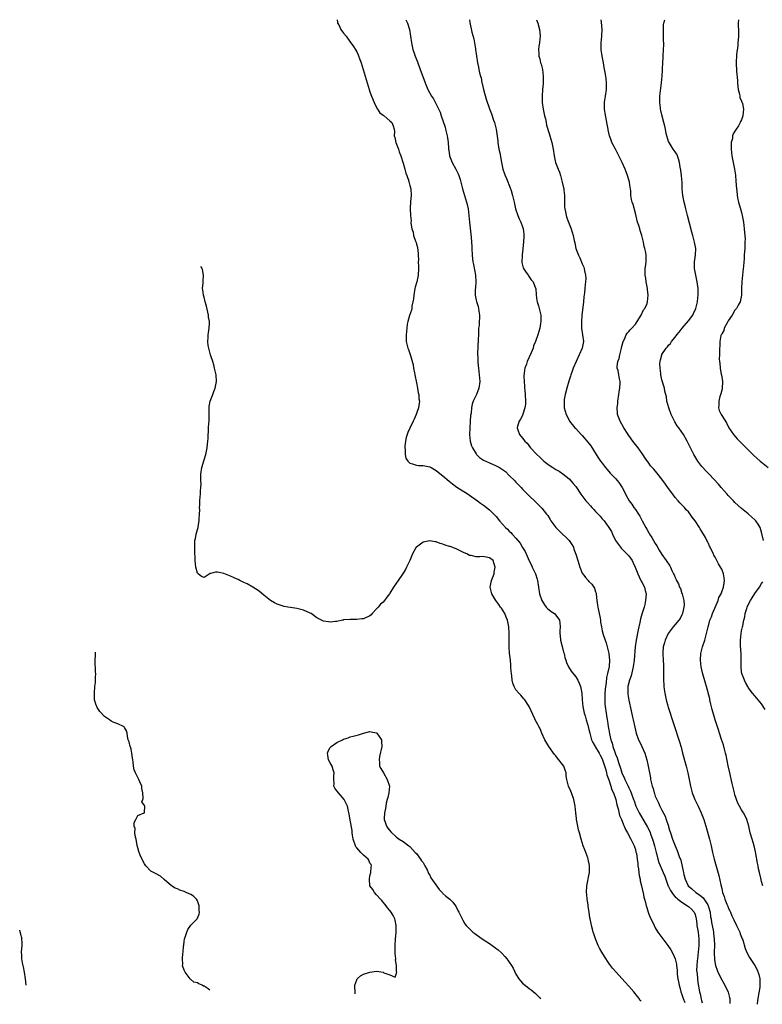
# Model space of a CAD drawing. Units: inches. Extents: x 2495617 to 2496000, y 1472699 to 1473000.
# Drawn here: x 2495617 to 2495841, y 1472703 to 1473000 of the extents above; entities that cross this region are included whole.
import ezdxf

# ---------------------------------------------------------------- set-up
doc = ezdxf.new("R2010")
doc.units = ezdxf.units.IN
doc.header["$MEASUREMENT"] = 0
doc.layers.add('LD24931470_10ft', color=254, linetype='Continuous')

msp = doc.modelspace()

# ---------------------------------------------------------------- linework, layer by layer
at = {"layer": 'LD24931470_10ft'}
for points, elevation in [([(2495713.09, 1473000), (2495713.2, 1472999.25), (2495713.26, 1472999), (2495713.57, 1472998.43), (2495714.23, 1472997), (2495715, 1472995.94), (2495715.79, 1472995), (2495717.16, 1472993.16), (2495717.8, 1472992.2), (2495718.78, 1472990.78), (2495719, 1472990.36), (2495719.44, 1472989.44), (2495719.99, 1472987.99), (2495720.31, 1472987), (2495721.54, 1472983), (2495722.11, 1472981), (2495722.71, 1472979), (2495723, 1472978.25), (2495723.44, 1472977), (2495724.25, 1472975), (2495725.16, 1472973.16), (2495725.29, 1472973), (2495725.98, 1472971.98), (2495727, 1472971.19), (2495727.1, 1472971.1), (2495727.26, 1472971), (2495729, 1472969.57), (2495729.63, 1472969), (2495730.04, 1472968.04), (2495730.31, 1472967), (2495730.35, 1472966.35), (2495730.33, 1472965), (2495730.46, 1472964.46), (2495730.76, 1472963), (2495731, 1472962.51), (2495731.58, 1472961), (2495731.84, 1472960.16), (2495732.28, 1472959), (2495733, 1472956.72), (2495733.49, 1472955), (2495733.77, 1472953.77), (2495734.09, 1472953), (2495734.69, 1472951.31), (2495734.76, 1472951), (2495734.79, 1472950.79), (2495735, 1472950.04), (2495735.34, 1472949), (2495735.41, 1472947), (2495735.23, 1472945.23), (2495735.13, 1472943.13), (2495735.13, 1472942.87), (2495735.21, 1472941), (2495735.37, 1472939.37), (2495735.34, 1472939), (2495735.36, 1472938.64), (2495735.63, 1472937), (2495735.97, 1472935.97), (2495736.16, 1472935), (2495736.72, 1472933.28), (2495736.88, 1472932.88), (2495737, 1472932.37), (2495737.32, 1472931.32), (2495737.56, 1472929.56), (2495737.55, 1472929), (2495737.6, 1472927.6), (2495737.57, 1472927), (2495737.62, 1472925.62), (2495737.62, 1472925), (2495737.54, 1472923), (2495737.14, 1472921), (2495736.65, 1472919.35), (2495736.57, 1472919), (2495736.19, 1472917), (2495736.1, 1472915.9), (2495735.96, 1472915), (2495735.64, 1472913.64), (2495735.58, 1472913), (2495735.5, 1472912.5), (2495734.9, 1472910.9), (2495734.37, 1472909), (2495734.24, 1472908.24), (2495734.08, 1472907), (2495734, 1472906), (2495733.88, 1472905), (2495733.91, 1472903), (2495734.2, 1472901.8), (2495734.43, 1472901), (2495734.61, 1472900.61), (2495735, 1472899.45), (2495735.14, 1472899.14), (2495735.2, 1472898.8), (2495736.01, 1472896.01), (2495736.15, 1472895), (2495736.38, 1472893.62), (2495736.55, 1472893), (2495737, 1472890.57), (2495737.32, 1472889), (2495737.55, 1472887.55), (2495737.71, 1472887), (2495737.75, 1472885.75), (2495737.93, 1472885), (2495737.71, 1472883.71), (2495737.66, 1472883), (2495737, 1472881.31), (2495736.9, 1472881), (2495736.34, 1472879.66), (2495736.05, 1472879), (2495735.05, 1472876.95), (2495734.45, 1472875.55), (2495734.24, 1472875), (2495733.95, 1472874.05), (2495733.68, 1472873), (2495733.5, 1472871.5), (2495733.46, 1472871), (2495733.56, 1472870.44), (2495733.62, 1472869), (2495733.85, 1472867.85), (2495734.4, 1472867), (2495735, 1472866.33), (2495735.81, 1472866.19), (2495737, 1472865.73), (2495737.65, 1472865.65), (2495739, 1472865.63), (2495741, 1472865.23), (2495741.44, 1472865), (2495743, 1472864.1), (2495743.6, 1472863.6), (2495745, 1472862.51), (2495746.88, 1472860.88), (2495747.83, 1472860.17), (2495749.13, 1472859.13), (2495752.58, 1472857), (2495753, 1472856.73), (2495755.42, 1472855), (2495756.32, 1472854.32), (2495757.5, 1472853.5), (2495758.15, 1472853), (2495759, 1472852.32), (2495760.33, 1472851), (2495761, 1472850.27), (2495762.04, 1472849), (2495763.8, 1472847), (2495764.45, 1472846.45), (2495765, 1472845.88), (2495765.46, 1472845.46), (2495765.85, 1472845), (2495767, 1472843.77), (2495768.28, 1472842.28), (2495769, 1472840.95), (2495769.75, 1472839.75), (2495770.09, 1472839), (2495771, 1472836.9), (2495771.64, 1472835.64), (2495771.93, 1472835), (2495772.86, 1472833), (2495773.38, 1472831.38), (2495773.49, 1472831), (2495774.13, 1472827), (2495774.78, 1472825), (2495775, 1472824.62), (2495775.63, 1472823.63), (2495776.13, 1472823), (2495776.54, 1472822.54), (2495777, 1472822.11), (2495777.64, 1472821.64), (2495778.6, 1472821), (2495779, 1472820.58), (2495780.11, 1472819), (2495780.27, 1472818.27), (2495780.33, 1472817), (2495780.22, 1472815.78), (2495780.23, 1472815), (2495780.3, 1472814.3), (2495780.4, 1472813), (2495780.93, 1472811.07), (2495781.37, 1472809.37), (2495781.5, 1472809), (2495781.76, 1472807.76), (2495782.03, 1472807), (2495782.26, 1472806.26), (2495782.85, 1472805), (2495783.67, 1472803.67), (2495785, 1472802.01), (2495785.62, 1472801), (2495786.05, 1472800.05), (2495786.46, 1472799), (2495786.83, 1472797), (2495786.99, 1472795), (2495787.18, 1472793), (2495787.57, 1472791), (2495787.81, 1472790.19), (2495788.13, 1472789), (2495788.64, 1472787.36), (2495789, 1472786.07), (2495789.22, 1472785), (2495789.78, 1472783), (2495790.17, 1472782.17), (2495790.86, 1472781), (2495791, 1472780.81), (2495792.03, 1472779), (2495792.35, 1472778.35), (2495793, 1472777.24), (2495793.1, 1472777), (2495794.09, 1472773.91), (2495794.31, 1472773), (2495794.41, 1472772.41), (2495795, 1472770.97), (2495795.63, 1472769), (2495795.91, 1472767.91), (2495796.36, 1472767), (2495797, 1472765.25), (2495797.08, 1472765), (2495797.42, 1472763.42), (2495797.78, 1472762.22), (2495798.19, 1472760.19), (2495798.78, 1472759), (2495799, 1472758.49), (2495799.39, 1472757.39), (2495799.64, 1472757), (2495799.97, 1472755.97), (2495800.59, 1472755), (2495801.62, 1472753), (2495802.34, 1472751.66), (2495802.64, 1472751), (2495802.72, 1472750.72), (2495803, 1472749.9), (2495803.17, 1472749.17), (2495803.23, 1472749), (2495803.28, 1472748.72), (2495803.51, 1472747), (2495803.68, 1472745.68), (2495803.77, 1472745), (2495803.93, 1472744.07), (2495804.05, 1472743), (2495804.13, 1472742.13), (2495804.4, 1472741), (2495804.46, 1472740.46), (2495804.84, 1472739), (2495805.22, 1472737.22), (2495805.29, 1472737), (2495805.58, 1472735.58), (2495805.76, 1472735), (2495806.04, 1472733.96), (2495806.25, 1472733), (2495806.41, 1472732.41), (2495806.81, 1472731), (2495807, 1472730.48), (2495807.64, 1472729), (2495808.11, 1472728.11), (2495808.63, 1472727), (2495809, 1472726.34), (2495809.8, 1472725), (2495812.81, 1472721), (2495813.68, 1472719.68), (2495814.4, 1472718.4), (2495815.01, 1472717.01), (2495815.39, 1472715.39), (2495815.4, 1472715), (2495815.6, 1472713.6), (2495815.59, 1472713), (2495815.62, 1472712.38), (2495815.79, 1472711), (2495816, 1472710), (2495816.14, 1472709), (2495816.34, 1472708.34), (2495816.69, 1472707), (2495817, 1472706.2), (2495817.4, 1472705), (2495817.87, 1472703.84)], 8420), ([(2495733.83, 1473000), (2495734.3, 1472999), (2495734.95, 1472997), (2495735.26, 1472995), (2495735.48, 1472993), (2495735.93, 1472991), (2495736.22, 1472990.21), (2495736.63, 1472989), (2495737, 1472988.05), (2495737.31, 1472987.31), (2495738.16, 1472985), (2495738.89, 1472982.89), (2495739.6, 1472981), (2495740.47, 1472979), (2495741.59, 1472977), (2495742.18, 1472976.18), (2495743, 1472974.55), (2495744.14, 1472972.14), (2495744.47, 1472971), (2495745.62, 1472967.62), (2495745.81, 1472967), (2495746.3, 1472965), (2495746.36, 1472964.36), (2495746.56, 1472963), (2495746.7, 1472961.3), (2495746.7, 1472961), (2495746.72, 1472960.72), (2495747.01, 1472959), (2495747.81, 1472957), (2495748.88, 1472955), (2495749.56, 1472953.56), (2495749.8, 1472953), (2495750.14, 1472951.86), (2495750.42, 1472951), (2495750.93, 1472949), (2495751.51, 1472947), (2495752.13, 1472945), (2495752.31, 1472944.31), (2495752.6, 1472943), (2495752.84, 1472941), (2495753, 1472938.98), (2495753.39, 1472935.39), (2495753.5, 1472934.5), (2495753.63, 1472933), (2495753.69, 1472931.69), (2495753.74, 1472931), (2495753.82, 1472929), (2495753.93, 1472927.93), (2495754.01, 1472927), (2495754.19, 1472926.19), (2495754.83, 1472923), (2495754.91, 1472921), (2495754.79, 1472919.21), (2495754.73, 1472918.73), (2495754.74, 1472917), (2495755, 1472915.52), (2495755.1, 1472915.1), (2495755.6, 1472913.6), (2495755.75, 1472913), (2495755.82, 1472912.18), (2495756.02, 1472911), (2495756.03, 1472910.03), (2495755.92, 1472909), (2495755.87, 1472907.87), (2495755.74, 1472907), (2495755.66, 1472906.34), (2495755.66, 1472905), (2495755.64, 1472903.64), (2495755.49, 1472901.49), (2495755.4, 1472899.4), (2495755.42, 1472899), (2495755.47, 1472898.53), (2495755.53, 1472897), (2495755.64, 1472895.64), (2495755.72, 1472895), (2495755.93, 1472893), (2495756.07, 1472891), (2495755.81, 1472889), (2495755.06, 1472887.06), (2495754.13, 1472885), (2495753.83, 1472884.17), (2495753.58, 1472883), (2495753.46, 1472881.46), (2495753.3, 1472880.7), (2495753.24, 1472879), (2495753, 1472875), (2495753.16, 1472873), (2495753.61, 1472871.61), (2495753.87, 1472871), (2495755, 1472869.18), (2495755.14, 1472869), (2495756.05, 1472868.05), (2495757.22, 1472867.22), (2495759, 1472866.42), (2495761, 1472865.58), (2495762.07, 1472865), (2495762.67, 1472864.67), (2495763.81, 1472863.81), (2495765, 1472862.65), (2495766.62, 1472861), (2495767, 1472860.59), (2495767.8, 1472859.8), (2495768.57, 1472859), (2495769, 1472858.51), (2495770.48, 1472857), (2495771, 1472856.49), (2495772.8, 1472854.8), (2495773.81, 1472853.81), (2495774.78, 1472852.78), (2495776.22, 1472851), (2495776.56, 1472850.56), (2495777.35, 1472849.35), (2495777.55, 1472849), (2495779.02, 1472847), (2495779.97, 1472845.97), (2495781.04, 1472845), (2495782.04, 1472844.04), (2495783.07, 1472843), (2495783.81, 1472841.81), (2495784.29, 1472841), (2495784.45, 1472840.45), (2495785.02, 1472838.98), (2495785.62, 1472837), (2495785.98, 1472835.98), (2495786.26, 1472835), (2495787, 1472833.24), (2495787.12, 1472833), (2495787.94, 1472831.94), (2495788.73, 1472831), (2495789, 1472830.7), (2495789.85, 1472829.85), (2495790.68, 1472828.68), (2495791, 1472827.59), (2495791.15, 1472827.15), (2495791.16, 1472827), (2495791.15, 1472826.85), (2495791.36, 1472825), (2495791.61, 1472823.61), (2495791.65, 1472823), (2495792.36, 1472819.64), (2495792.44, 1472819), (2495792.46, 1472818.46), (2495792.74, 1472817), (2495793, 1472815.82), (2495793.31, 1472814.69), (2495793.87, 1472813), (2495794.18, 1472812.18), (2495794.47, 1472811), (2495794.6, 1472810.6), (2495794.98, 1472808.98), (2495795, 1472808.87), (2495795.18, 1472807), (2495795.07, 1472805.07), (2495794.63, 1472803), (2495794.26, 1472801.74), (2495794.18, 1472800.18), (2495793.96, 1472799), (2495793.87, 1472798.13), (2495793.81, 1472797), (2495793.8, 1472796.2), (2495793.76, 1472795), (2495793.82, 1472793.82), (2495793.89, 1472793), (2495794.17, 1472791), (2495794.3, 1472790.3), (2495794.49, 1472789), (2495794.57, 1472788.57), (2495794.82, 1472787), (2495795, 1472785.96), (2495795.22, 1472784.78), (2495795.62, 1472783), (2495795.96, 1472781.96), (2495796.19, 1472781), (2495796.78, 1472779.22), (2495796.91, 1472778.91), (2495797, 1472778.63), (2495797.52, 1472777.52), (2495797.9, 1472776.1), (2495798.47, 1472774.47), (2495798.89, 1472773), (2495799, 1472772.73), (2495799.61, 1472771.61), (2495799.83, 1472771), (2495800.79, 1472769), (2495801, 1472768.54), (2495801.52, 1472767.52), (2495801.73, 1472767), (2495802.45, 1472765), (2495802.58, 1472764.58), (2495803.16, 1472763), (2495804.14, 1472761), (2495806.61, 1472756.61), (2495807.31, 1472755.31), (2495807.65, 1472754.35), (2495808.19, 1472753), (2495808.39, 1472752.39), (2495808.75, 1472751), (2495809.23, 1472749), (2495809.32, 1472748.68), (2495809.74, 1472747), (2495810.03, 1472746.03), (2495811.4, 1472743), (2495811.85, 1472741.85), (2495812.13, 1472741), (2495812.9, 1472738.9), (2495813, 1472738.74), (2495813.56, 1472737.56), (2495813.93, 1472737), (2495814.33, 1472736.33), (2495815, 1472735.71), (2495815.34, 1472735.34), (2495815.79, 1472735), (2495817, 1472734.02), (2495818.73, 1472733), (2495819, 1472732.78), (2495819.92, 1472731.92), (2495820.75, 1472731), (2495821, 1472730.3), (2495821.27, 1472729), (2495821.49, 1472727.49), (2495821.55, 1472727), (2495821.9, 1472725), (2495822.14, 1472723), (2495822.13, 1472721), (2495821.92, 1472719), (2495821.66, 1472717), (2495821.62, 1472716.38), (2495821.47, 1472715), (2495821.44, 1472713.44), (2495821.47, 1472713), (2495821.56, 1472712.44), (2495821.68, 1472711), (2495821.82, 1472709.82), (2495822.33, 1472707), (2495822.48, 1472706.48), (2495822.86, 1472704.84), (2495822.94, 1472704.4), (2495823.12, 1472703.71)], 8410), ([(2495752.97, 1473000), (2495753.11, 1472999.15), (2495753.72, 1472996.28), (2495754.28, 1472994.27), (2495754.5, 1472993), (2495754.77, 1472991.23), (2495754.82, 1472991), (2495755.07, 1472989), (2495755.38, 1472987), (2495755.68, 1472985.68), (2495755.79, 1472985), (2495755.99, 1472984.01), (2495756.28, 1472983), (2495756.47, 1472982.47), (2495756.75, 1472981), (2495756.82, 1472980.82), (2495757.23, 1472979), (2495758.06, 1472976.06), (2495759, 1472973.16), (2495759.64, 1472971.64), (2495760.25, 1472969.75), (2495760.54, 1472969), (2495760.65, 1472968.65), (2495761, 1472967), (2495761.5, 1472963.5), (2495761.55, 1472963), (2495761.88, 1472961), (2495762.1, 1472959.9), (2495762.59, 1472957), (2495763.03, 1472955), (2495763.58, 1472953.58), (2495763.79, 1472953), (2495764.17, 1472952.17), (2495765.3, 1472949.3), (2495765.51, 1472948.49), (2495765.96, 1472947), (2495766.17, 1472946.17), (2495766.42, 1472945), (2495766.51, 1472944.51), (2495766.89, 1472943), (2495767.59, 1472941), (2495768.01, 1472940.01), (2495768.5, 1472939), (2495769, 1472937.55), (2495769.16, 1472937), (2495769.33, 1472935.33), (2495769.34, 1472934.66), (2495769.26, 1472933), (2495769.07, 1472931.07), (2495769.07, 1472930.93), (2495768.88, 1472929.12), (2495768.83, 1472928.83), (2495768.76, 1472927), (2495768.78, 1472926.78), (2495769.18, 1472925.18), (2495769.25, 1472925), (2495769.88, 1472924.12), (2495770.64, 1472923), (2495770.77, 1472922.77), (2495771, 1472922.52), (2495771.61, 1472921.61), (2495772.15, 1472921), (2495772.92, 1472919.08), (2495772.94, 1472919), (2495773.05, 1472917), (2495773.33, 1472915.33), (2495773.37, 1472915), (2495773.81, 1472913.81), (2495774.26, 1472911.74), (2495774.46, 1472911), (2495774.53, 1472909), (2495774.43, 1472908.43), (2495774.21, 1472907), (2495773.63, 1472905), (2495772.92, 1472903), (2495772.33, 1472901.67), (2495772.14, 1472901), (2495771.56, 1472899.56), (2495771, 1472898.25), (2495770.41, 1472897), (2495770.14, 1472896.14), (2495769.71, 1472895), (2495769.57, 1472894.43), (2495769.38, 1472892.62), (2495769.43, 1472891), (2495769.6, 1472889.6), (2495769.62, 1472889), (2495769.66, 1472888.34), (2495769.81, 1472887), (2495769.88, 1472885), (2495769.86, 1472884.14), (2495769.68, 1472883), (2495769.09, 1472881.09), (2495769.07, 1472880.93), (2495768.41, 1472879.59), (2495767.94, 1472879), (2495767.47, 1472877.47), (2495767.38, 1472877), (2495767.6, 1472876.4), (2495768.05, 1472875), (2495769, 1472873.89), (2495769.64, 1472873), (2495770.36, 1472872.36), (2495771.39, 1472871), (2495773.29, 1472869), (2495774.19, 1472868.19), (2495775, 1472867.36), (2495775.41, 1472867), (2495777, 1472865.72), (2495778.13, 1472865), (2495778.69, 1472864.69), (2495779, 1472864.47), (2495779.99, 1472863.99), (2495781.17, 1472863.17), (2495783, 1472861.66), (2495784.26, 1472860.26), (2495785, 1472859.29), (2495786.57, 1472857), (2495788.09, 1472855), (2495788.51, 1472854.51), (2495789.5, 1472853.5), (2495789.9, 1472853), (2495790.44, 1472852.44), (2495791, 1472851.8), (2495792.35, 1472850.35), (2495793, 1472849.53), (2495793.28, 1472849.28), (2495793.54, 1472849), (2495795, 1472847), (2495795.81, 1472845.81), (2495796.11, 1472845), (2495797, 1472843), (2495798.48, 1472841), (2495798.73, 1472840.73), (2495799.75, 1472839.75), (2495800.46, 1472839), (2495800.74, 1472838.74), (2495801, 1472838.45), (2495801.99, 1472837), (2495802.36, 1472836.36), (2495802.94, 1472835), (2495803.7, 1472833), (2495804.08, 1472832.08), (2495804.67, 1472831), (2495804.76, 1472830.76), (2495805, 1472830.28), (2495805.7, 1472829), (2495805.94, 1472827.94), (2495806.19, 1472827), (2495806.14, 1472825.86), (2495806.08, 1472825), (2495805.81, 1472823.81), (2495805.6, 1472823), (2495805, 1472821.15), (2495804.56, 1472819.44), (2495804.33, 1472818.33), (2495803.84, 1472816.16), (2495803.24, 1472813), (2495802.96, 1472811.04), (2495802.62, 1472807), (2495802.32, 1472805), (2495802.08, 1472804.08), (2495801.7, 1472802.3), (2495801.25, 1472801), (2495800.76, 1472799), (2495800.71, 1472797.29), (2495800.68, 1472797), (2495800.7, 1472796.7), (2495800.98, 1472794.98), (2495801.76, 1472791.76), (2495802.16, 1472789.84), (2495802.35, 1472789), (2495802.78, 1472786.78), (2495803.19, 1472785), (2495803.94, 1472783), (2495804.3, 1472782.3), (2495804.92, 1472781), (2495805.8, 1472779), (2495806.44, 1472777), (2495806.89, 1472775), (2495807.24, 1472773), (2495807.52, 1472771.52), (2495807.59, 1472771), (2495807.74, 1472770.26), (2495808.06, 1472769), (2495808.31, 1472768.31), (2495808.65, 1472767), (2495808.76, 1472766.76), (2495809, 1472766.04), (2495809.41, 1472765), (2495809.96, 1472763.96), (2495810.38, 1472763), (2495811, 1472761.76), (2495811.96, 1472759.96), (2495812.31, 1472759), (2495812.96, 1472756.96), (2495813, 1472756.77), (2495813.42, 1472755.42), (2495813.53, 1472755), (2495814.18, 1472753), (2495814.94, 1472751), (2495815.59, 1472749.59), (2495815.8, 1472749), (2495816.23, 1472747.77), (2495816.69, 1472746.69), (2495817.43, 1472743.43), (2495817.5, 1472743), (2495817.64, 1472742.36), (2495817.99, 1472741), (2495818.94, 1472739), (2495820.05, 1472738.05), (2495821.17, 1472737), (2495822.3, 1472736.3), (2495823.41, 1472735.41), (2495824.78, 1472733.22), (2495824.93, 1472733), (2495824.95, 1472732.95), (2495825.49, 1472731), (2495825.66, 1472729.66), (2495825.8, 1472729), (2495825.94, 1472727.94), (2495826.39, 1472725.61), (2495826.51, 1472725), (2495826.56, 1472724.56), (2495826.75, 1472723), (2495826.8, 1472721), (2495826.77, 1472719), (2495826.75, 1472718.75), (2495826.8, 1472716.8), (2495827, 1472715.47), (2495827.09, 1472715), (2495827.59, 1472713.59), (2495827.85, 1472713), (2495829, 1472710.68), (2495829.96, 1472709), (2495830.93, 1472706.93), (2495831.36, 1472705.36), (2495831.41, 1472705), (2495831.48, 1472703.49)], 8400), ([(2495773.2, 1473000), (2495773.56, 1472999), (2495774.13, 1472997), (2495774.19, 1472996.19), (2495774.34, 1472995), (2495774.23, 1472994.23), (2495774.11, 1472993), (2495773.94, 1472992.06), (2495773.77, 1472991), (2495773.86, 1472989.86), (2495773.86, 1472989), (2495774.16, 1472988.16), (2495774.44, 1472987), (2495774.58, 1472986.58), (2495775.02, 1472985.02), (2495775.24, 1472983), (2495775.18, 1472980.82), (2495775.03, 1472978.97), (2495774.9, 1472977), (2495774.9, 1472975), (2495775.16, 1472973), (2495775.64, 1472971), (2495775.86, 1472970.14), (2495776.12, 1472969), (2495776.23, 1472968.23), (2495777, 1472965.67), (2495777.24, 1472965), (2495777.85, 1472963), (2495778.2, 1472961), (2495778.47, 1472959), (2495778.95, 1472957), (2495779.72, 1472955), (2495780.1, 1472954.1), (2495780.43, 1472953), (2495780.95, 1472951), (2495781.36, 1472949.36), (2495781.41, 1472949), (2495781.42, 1472948.58), (2495781.61, 1472947), (2495781.6, 1472945), (2495781.62, 1472943.62), (2495781.68, 1472943), (2495781.93, 1472942.07), (2495782.11, 1472941), (2495782.3, 1472940.3), (2495782.83, 1472939), (2495783.6, 1472937), (2495783.93, 1472935.93), (2495784.2, 1472935), (2495784.51, 1472933.49), (2495784.71, 1472932.71), (2495785.09, 1472931), (2495785.83, 1472929), (2495786.22, 1472928.22), (2495787, 1472926.41), (2495787.46, 1472925.46), (2495787.59, 1472925), (2495787.7, 1472924.3), (2495788, 1472923), (2495788.04, 1472922.04), (2495787.99, 1472921), (2495787.85, 1472920.15), (2495787.77, 1472919), (2495787.65, 1472917.65), (2495787.49, 1472916.51), (2495787.34, 1472915), (2495786.89, 1472910.89), (2495786.73, 1472909), (2495786.72, 1472908.72), (2495786.77, 1472907), (2495787.1, 1472905), (2495787.32, 1472903), (2495786.96, 1472901), (2495786.08, 1472899), (2495785.14, 1472897), (2495784.27, 1472895), (2495783.91, 1472894.09), (2495783.55, 1472893), (2495783.4, 1472892.6), (2495782.91, 1472891.09), (2495782.31, 1472889), (2495781.83, 1472887), (2495781.57, 1472885.57), (2495781.51, 1472885), (2495781.53, 1472883.53), (2495781.57, 1472883), (2495782.14, 1472881), (2495783, 1472879.3), (2495783.17, 1472879), (2495784.76, 1472877), (2495785, 1472876.77), (2495786.65, 1472875), (2495787, 1472874.65), (2495788.69, 1472872.69), (2495789.55, 1472871.55), (2495791.15, 1472869), (2495791.89, 1472867.89), (2495792.5, 1472867), (2495793, 1472866.31), (2495793.57, 1472865.57), (2495794.02, 1472865), (2495795.39, 1472863.39), (2495797, 1472861.71), (2495797.62, 1472861), (2495798.22, 1472860.22), (2495799.03, 1472859.03), (2495799.69, 1472857.69), (2495800.02, 1472857), (2495801.11, 1472855), (2495801.95, 1472853.95), (2495802.53, 1472853), (2495803, 1472852.38), (2495803.93, 1472851), (2495804.38, 1472850.38), (2495805.07, 1472848.93), (2495806.11, 1472847), (2495806.44, 1472846.44), (2495807, 1472845.39), (2495807.16, 1472845.16), (2495807.24, 1472845), (2495807.96, 1472843.96), (2495809, 1472842.11), (2495809.44, 1472841.44), (2495810.14, 1472840.14), (2495811, 1472838.79), (2495812.31, 1472837), (2495813.37, 1472835.37), (2495813.57, 1472835), (2495814.02, 1472833.98), (2495814.52, 1472833), (2495814.7, 1472832.7), (2495815, 1472831.94), (2495815.31, 1472831.31), (2495815.42, 1472831), (2495816, 1472830), (2495816.32, 1472829), (2495816.56, 1472828.56), (2495817, 1472827.12), (2495817.04, 1472827.04), (2495817.05, 1472826.95), (2495817.57, 1472825), (2495817.67, 1472823.67), (2495817.61, 1472823), (2495817.19, 1472821), (2495817, 1472820.6), (2495816.45, 1472819.55), (2495816.05, 1472819), (2495815, 1472817.7), (2495814.33, 1472817), (2495812.86, 1472815), (2495811.92, 1472813), (2495811.77, 1472812.23), (2495811.4, 1472811), (2495811.28, 1472809.28), (2495811.28, 1472809), (2495811.39, 1472807), (2495811.45, 1472805.45), (2495811.43, 1472805), (2495811.44, 1472803.44), (2495811.42, 1472803), (2495811.47, 1472801), (2495811.55, 1472799.55), (2495811.6, 1472799), (2495811.71, 1472798.29), (2495811.86, 1472797), (2495812.03, 1472796.03), (2495812.27, 1472795), (2495812.74, 1472793.26), (2495812.84, 1472792.84), (2495816.33, 1472782.33), (2495816.77, 1472780.77), (2495817.23, 1472779), (2495818.33, 1472775), (2495818.8, 1472773), (2495819.58, 1472769), (2495820.13, 1472767), (2495820.94, 1472765), (2495821.92, 1472763), (2495822.86, 1472761), (2495823.6, 1472759), (2495824.21, 1472757), (2495825.35, 1472753), (2495825.83, 1472751), (2495826.05, 1472750.05), (2495826.25, 1472749), (2495826.75, 1472747), (2495828.13, 1472742.13), (2495828.73, 1472739.27), (2495828.8, 1472739), (2495828.86, 1472738.86), (2495829, 1472738.13), (2495829.29, 1472737), (2495829.76, 1472735.76), (2495829.97, 1472735), (2495830.53, 1472733.47), (2495830.83, 1472732.83), (2495831, 1472732.36), (2495831.46, 1472731.46), (2495831.62, 1472731), (2495832.07, 1472729.93), (2495832.69, 1472728.69), (2495833, 1472728.01), (2495833.34, 1472727.34), (2495833.49, 1472727), (2495834.43, 1472725), (2495834.56, 1472724.56), (2495835.21, 1472723), (2495835.33, 1472722.67), (2495836.11, 1472720.11), (2495836.72, 1472718.72), (2495837.42, 1472717.42), (2495838.96, 1472714.96), (2495839.67, 1472713.67), (2495840.24, 1472712.24), (2495840.46, 1472711), (2495840.53, 1472710.53), (2495840.5, 1472709), (2495840.46, 1472708.46), (2495839.91, 1472705), (2495839.73, 1472703.54), (2495839.68, 1472703.28)], 8390), ([(2495841.36, 1472739), (2495841, 1472740.29), (2495840.76, 1472741.24), (2495840.36, 1472743), (2495840.14, 1472744.14), (2495839.95, 1472745), (2495839.82, 1472745.82), (2495839.23, 1472749.23), (2495838.81, 1472751), (2495838.19, 1472753), (2495837.61, 1472755), (2495837.15, 1472757), (2495836.57, 1472759), (2495836.07, 1472760.07), (2495835.54, 1472761), (2495835, 1472761.86), (2495834.36, 1472763), (2495833.91, 1472763.91), (2495833.45, 1472765), (2495833.33, 1472765.33), (2495833, 1472766.42), (2495832.83, 1472767), (2495832.17, 1472769.83), (2495831.49, 1472773), (2495831, 1472775.13), (2495830.33, 1472778.33), (2495830.16, 1472779), (2495829.82, 1472780.18), (2495829.52, 1472781.52), (2495828.97, 1472783.03), (2495828.32, 1472785), (2495828, 1472786), (2495827, 1472789.02), (2495826.13, 1472792.13), (2495825.76, 1472793.76), (2495825.44, 1472795), (2495825.38, 1472795.38), (2495824.44, 1472799), (2495824.09, 1472800.09), (2495823.19, 1472803.19), (2495822.79, 1472805), (2495822.58, 1472807), (2495822.74, 1472809), (2495823.26, 1472811), (2495823.91, 1472813), (2495824.26, 1472814.26), (2495824.45, 1472815), (2495824.89, 1472817), (2495825, 1472817.33), (2495825.46, 1472819), (2495825.94, 1472820.06), (2495826.22, 1472821), (2495827.89, 1472825), (2495828.17, 1472825.83), (2495828.81, 1472827), (2495829, 1472827.53), (2495829.58, 1472829), (2495829.71, 1472830.29), (2495829.89, 1472831), (2495829.79, 1472831.79), (2495829.56, 1472833), (2495829, 1472834.42), (2495828.68, 1472835), (2495828.01, 1472836.01), (2495827, 1472838.04), (2495826.65, 1472838.65), (2495826.5, 1472839), (2495825.98, 1472839.98), (2495825.55, 1472841), (2495825.35, 1472841.35), (2495825, 1472842.12), (2495824.7, 1472842.7), (2495824.56, 1472843), (2495824.08, 1472843.92), (2495823.48, 1472845), (2495823.29, 1472845.29), (2495823, 1472845.78), (2495822.52, 1472846.52), (2495822.27, 1472847), (2495821, 1472848.96), (2495820.11, 1472850.11), (2495819.5, 1472851), (2495819, 1472851.64), (2495818.33, 1472852.33), (2495817.76, 1472853), (2495817, 1472853.81), (2495816.4, 1472854.4), (2495815.91, 1472855), (2495815, 1472856.03), (2495814.24, 1472857), (2495813, 1472858.69), (2495812.02, 1472860.02), (2495811, 1472861.49), (2495809.43, 1472863.43), (2495808.5, 1472864.5), (2495808.04, 1472865), (2495807.57, 1472865.57), (2495807, 1472866.32), (2495805.91, 1472867.91), (2495805.21, 1472869), (2495803.79, 1472871), (2495803.45, 1472871.45), (2495803, 1472872.02), (2495802.25, 1472873), (2495801, 1472874.67), (2495800.77, 1472875), (2495799.5, 1472877), (2495798.39, 1472879), (2495797.63, 1472881), (2495797.55, 1472881.55), (2495797.46, 1472883), (2495797.65, 1472884.35), (2495797.69, 1472885), (2495798.01, 1472887), (2495798.1, 1472887.9), (2495798.3, 1472889), (2495798.44, 1472890.44), (2495798.42, 1472891), (2495798.23, 1472891.77), (2495798.05, 1472893), (2495797.75, 1472894.25), (2495797.52, 1472895), (2495797.48, 1472895.48), (2495797.71, 1472897), (2495798.09, 1472897.91), (2495798.28, 1472899), (2495798.79, 1472901), (2495798.81, 1472901.19), (2495799, 1472901.93), (2495799.33, 1472903), (2495799.69, 1472903.69), (2495800.24, 1472905), (2495800.51, 1472905.49), (2495801, 1472906.08), (2495801.44, 1472906.56), (2495801.91, 1472907), (2495803, 1472908.21), (2495803.57, 1472909), (2495804.76, 1472911), (2495805.48, 1472912.52), (2495805.84, 1472913), (2495806.51, 1472914.51), (2495806.68, 1472915), (2495806.88, 1472917), (2495806.66, 1472918.66), (2495806.65, 1472919), (2495806.28, 1472921), (2495806.11, 1472922.11), (2495805.92, 1472923), (2495805.96, 1472925), (2495806.12, 1472926.12), (2495806.26, 1472927), (2495806.23, 1472928.23), (2495806.27, 1472929), (2495806.16, 1472929.84), (2495805.88, 1472931), (2495805.66, 1472931.66), (2495805.42, 1472933), (2495804.91, 1472935), (2495804.47, 1472936.47), (2495804.29, 1472937), (2495804.01, 1472938.01), (2495803.67, 1472939), (2495803, 1472941.66), (2495802.28, 1472944.28), (2495802.01, 1472945), (2495801.83, 1472945.83), (2495801.64, 1472947), (2495801.62, 1472948.38), (2495801.49, 1472949), (2495801.38, 1472949.38), (2495801.21, 1472951), (2495800.7, 1472952.7), (2495800.65, 1472953), (2495800.18, 1472954.18), (2495799.89, 1472955), (2495799.01, 1472957.01), (2495797, 1472960.96), (2495795.94, 1472963), (2495795.71, 1472963.71), (2495795.22, 1472965), (2495794.81, 1472966.81), (2495794.75, 1472967), (2495794.53, 1472968.53), (2495794.33, 1472969.67), (2495793.88, 1472971.88), (2495793.71, 1472973), (2495793.65, 1472975), (2495793.79, 1472975.79), (2495793.95, 1472977), (2495794.27, 1472979), (2495794.28, 1472980.28), (2495794.31, 1472981), (2495794.17, 1472982.17), (2495794.08, 1472983), (2495793.88, 1472984.12), (2495793.63, 1472985.63), (2495793.34, 1472987), (2495792.96, 1472989), (2495792.69, 1472991), (2495792.67, 1472993), (2495792.86, 1472995), (2495792.85, 1472995.15), (2495792.95, 1472997), (2495792.93, 1472997.07), (2495792.73, 1472999.22), (2495792.72, 1473000)], 8380), ([(2495841.64, 1472843), (2495841, 1472845.56), (2495840.57, 1472847), (2495840.01, 1472848.01), (2495839.24, 1472849), (2495839, 1472849.25), (2495838.09, 1472850.09), (2495837, 1472851.04), (2495835, 1472852.71), (2495833, 1472854.5), (2495832.54, 1472855), (2495831, 1472856.6), (2495830.67, 1472857), (2495828.89, 1472859), (2495828.04, 1472860.04), (2495825.27, 1472863), (2495824.13, 1472864.13), (2495823.31, 1472865), (2495823, 1472865.35), (2495821.76, 1472867), (2495821.46, 1472867.46), (2495820.57, 1472869), (2495819.57, 1472871), (2495818.64, 1472873), (2495817.53, 1472875), (2495816.09, 1472877), (2495815.61, 1472877.61), (2495814.83, 1472878.83), (2495813.76, 1472881), (2495813.02, 1472883), (2495812.49, 1472885), (2495812.32, 1472886.32), (2495811.91, 1472888.09), (2495811.73, 1472889), (2495811, 1472891.49), (2495810.64, 1472893), (2495810.64, 1472893.36), (2495810.42, 1472895), (2495810.4, 1472896.4), (2495810.43, 1472897), (2495810.55, 1472897.45), (2495810.92, 1472899), (2495811, 1472899.15), (2495812.28, 1472901), (2495812.62, 1472901.38), (2495813, 1472901.91), (2495813.57, 1472902.43), (2495813.91, 1472903), (2495815, 1472904.34), (2495815.49, 1472905), (2495816.16, 1472905.84), (2495817.1, 1472907), (2495819, 1472909.25), (2495820.27, 1472911), (2495820.52, 1472911.48), (2495821.22, 1472913), (2495821.7, 1472915), (2495821.79, 1472916.21), (2495821.88, 1472917), (2495821.91, 1472917.91), (2495821.86, 1472919), (2495821.67, 1472920.33), (2495821.63, 1472921), (2495821.55, 1472921.55), (2495821.19, 1472923), (2495820.82, 1472925), (2495820.83, 1472927), (2495821, 1472928.3), (2495821.11, 1472929), (2495821.2, 1472931), (2495820.85, 1472933), (2495820.29, 1472935), (2495820, 1472936), (2495819.28, 1472938.72), (2495818.65, 1472941), (2495818.15, 1472943), (2495817.95, 1472943.95), (2495817.69, 1472945), (2495817.26, 1472947), (2495817.09, 1472949), (2495817.07, 1472950.93), (2495816.9, 1472952.9), (2495816.68, 1472954.68), (2495816.48, 1472955.52), (2495816.29, 1472957), (2495816.03, 1472958.03), (2495815.66, 1472959), (2495815.44, 1472959.44), (2495815, 1472960.17), (2495814.4, 1472961), (2495813.12, 1472963), (2495813, 1472963.3), (2495812.44, 1472965), (2495812.28, 1472965.72), (2495812.02, 1472967), (2495811.87, 1472967.87), (2495811.6, 1472969), (2495811, 1472971.32), (2495810.67, 1472972.67), (2495810.6, 1472973), (2495810.56, 1472973.44), (2495810.35, 1472975), (2495810.39, 1472977), (2495810.66, 1472979.34), (2495810.89, 1472981), (2495811.1, 1472983), (2495811.17, 1472984.83), (2495811.21, 1472985.21), (2495811.23, 1472987), (2495811.32, 1472988.68), (2495811.36, 1472989), (2495811.5, 1472991), (2495811.56, 1472992.44), (2495811.53, 1472993), (2495811.48, 1472993.48), (2495811.44, 1472997), (2495811.46, 1472998.54), (2495811.54, 1472999), (2495811.83, 1473000)], 8370), ([(2495834.06, 1473000), (2495834.01, 1472999), (2495834.01, 1472997.99), (2495834.04, 1472997), (2495834.05, 1472996.05), (2495834.02, 1472995), (2495833.97, 1472993.97), (2495833.9, 1472993), (2495833.82, 1472992.18), (2495833.51, 1472989.51), (2495833.47, 1472989), (2495833.38, 1472987.38), (2495833.37, 1472987), (2495833.48, 1472984.52), (2495833.72, 1472981.72), (2495833.76, 1472981), (2495833.87, 1472979.87), (2495834.01, 1472979), (2495834.41, 1472977.59), (2495834.48, 1472977), (2495834.51, 1472976.51), (2495835, 1472975.47), (2495835.11, 1472975.11), (2495835.17, 1472975), (2495835.25, 1472974.75), (2495835.59, 1472973), (2495835.41, 1472971), (2495835.29, 1472970.71), (2495835, 1472969.79), (2495834.7, 1472969.3), (2495834.61, 1472969), (2495834.04, 1472968.04), (2495833.33, 1472967), (2495833, 1472966.44), (2495832.44, 1472965.56), (2495832.3, 1472965), (2495832.21, 1472964.21), (2495831.87, 1472963), (2495831.82, 1472962.18), (2495831.87, 1472961), (2495832.1, 1472959), (2495832.91, 1472955), (2495833.17, 1472953.17), (2495833.31, 1472951.31), (2495833.43, 1472949), (2495833.52, 1472948.48), (2495833.66, 1472947), (2495833.86, 1472945.86), (2495834.11, 1472945), (2495834.29, 1472944.29), (2495834.7, 1472943), (2495835, 1472941.89), (2495835.2, 1472941), (2495835.46, 1472939.46), (2495835.56, 1472939), (2495835.78, 1472937), (2495835.85, 1472935.85), (2495836.03, 1472933.97), (2495836.01, 1472933), (2495835.93, 1472931.93), (2495835.94, 1472931), (2495835.85, 1472930.15), (2495835.8, 1472929), (2495835.79, 1472927.79), (2495835.66, 1472927), (2495835.58, 1472925.58), (2495835.49, 1472925), (2495835.25, 1472923), (2495835.05, 1472921.05), (2495834.98, 1472918.98), (2495834.93, 1472917), (2495834.52, 1472915), (2495833.92, 1472913.92), (2495833.44, 1472913), (2495833, 1472912.44), (2495832.13, 1472911), (2495831, 1472909.23), (2495830.66, 1472908.66), (2495829.77, 1472907), (2495829.62, 1472906.38), (2495829, 1472905.3), (2495828.91, 1472905.09), (2495828.85, 1472905), (2495828.78, 1472904.78), (2495828.43, 1472903), (2495828.4, 1472901.6), (2495828.35, 1472901), (2495828.38, 1472900.38), (2495828.33, 1472899), (2495828.24, 1472897.76), (2495828.33, 1472897), (2495828.49, 1472896.49), (2495828.54, 1472895), (2495828.89, 1472893.11), (2495828.93, 1472893), (2495829.25, 1472891), (2495829.13, 1472888.87), (2495829, 1472888.4), (2495828.74, 1472887.26), (2495828.45, 1472886.45), (2495828.09, 1472885), (2495828.16, 1472883.84), (2495828.03, 1472883), (2495828.26, 1472882.26), (2495828.85, 1472881), (2495829, 1472880.74), (2495830.47, 1472878.47), (2495831.2, 1472877), (2495832.54, 1472875), (2495833.69, 1472873.69), (2495834.34, 1472873), (2495835.67, 1472871.67), (2495838.71, 1472868.71), (2495840.63, 1472867), (2495841, 1472866.68), (2495843, 1472865.08)], 8360), ([(2495804.71, 1472704.18), (2495804.53, 1472704.38), (2495804.38, 1472704.56), (2495804.08, 1472705), (2495803.6, 1472705.6), (2495802.54, 1472707), (2495801, 1472708.77), (2495799.91, 1472709.91), (2495796.14, 1472714.14), (2495795.53, 1472715), (2495795, 1472715.72), (2495793.7, 1472717.7), (2495792.91, 1472719), (2495792.22, 1472720.22), (2495791.81, 1472721), (2495790.96, 1472723), (2495790.47, 1472724.47), (2495790.31, 1472725), (2495790.04, 1472725.96), (2495789.77, 1472727), (2495789.67, 1472727.67), (2495789.34, 1472729), (2495789.31, 1472729.31), (2495789.03, 1472731), (2495788.79, 1472732.79), (2495788.75, 1472733.25), (2495788.49, 1472735), (2495788.33, 1472736.33), (2495788.27, 1472737), (2495788.34, 1472739), (2495788.48, 1472739.52), (2495789, 1472742.09), (2495789.15, 1472743), (2495789.14, 1472743.14), (2495789.16, 1472745), (2495789.14, 1472745.14), (2495788.77, 1472747), (2495788.63, 1472747.37), (2495787.79, 1472749.79), (2495787.3, 1472751), (2495786.66, 1472753), (2495786.11, 1472755), (2495785.89, 1472755.89), (2495785.63, 1472757), (2495785.26, 1472759), (2495785.24, 1472759.24), (2495785.01, 1472761), (2495784.8, 1472763), (2495784.41, 1472765), (2495783.7, 1472767), (2495783.5, 1472767.5), (2495782.81, 1472769), (2495782.28, 1472771), (2495782.16, 1472772.16), (2495782.11, 1472773), (2495781.81, 1472773.81), (2495781.43, 1472775), (2495781, 1472775.56), (2495779.93, 1472777), (2495779.49, 1472777.49), (2495779, 1472778.11), (2495778.58, 1472778.58), (2495776.91, 1472781), (2495775.72, 1472783), (2495774.77, 1472785), (2495774.26, 1472786.26), (2495773.85, 1472787), (2495773.62, 1472787.62), (2495772.82, 1472789), (2495772.65, 1472789.35), (2495771, 1472793.07), (2495769.68, 1472795), (2495769.38, 1472795.38), (2495768.43, 1472796.43), (2495767.84, 1472797), (2495767, 1472798.05), (2495766.48, 1472799), (2495766.05, 1472800.05), (2495765.88, 1472801), (2495765.73, 1472802.27), (2495765.61, 1472803), (2495765.58, 1472803.58), (2495765.48, 1472805), (2495765.46, 1472805.46), (2495765.32, 1472807), (2495765.06, 1472809.06), (2495764.93, 1472810.93), (2495765, 1472815), (2495764.87, 1472817), (2495764.57, 1472818.57), (2495764.46, 1472819), (2495764.02, 1472819.98), (2495763.61, 1472821), (2495762.63, 1472822.63), (2495762.34, 1472823), (2495761.8, 1472823.8), (2495760.94, 1472825), (2495759.73, 1472827), (2495759.21, 1472829), (2495759.61, 1472831), (2495760.38, 1472833), (2495760.45, 1472833.55), (2495760.71, 1472835), (2495760.36, 1472836.36), (2495760.09, 1472837), (2495759, 1472837.87), (2495757, 1472838.19), (2495756.13, 1472838.13), (2495755, 1472838.16), (2495753.52, 1472838.48), (2495753, 1472838.56), (2495752.2, 1472839), (2495751.34, 1472839.34), (2495751, 1472839.5), (2495750.01, 1472840.01), (2495749, 1472840.49), (2495747.2, 1472841.2), (2495747, 1472841.29), (2495745.67, 1472841.67), (2495745, 1472841.98), (2495744.17, 1472842.17), (2495743, 1472842.61), (2495742.63, 1472842.63), (2495741, 1472842.94), (2495739, 1472842.57), (2495737, 1472841.07), (2495736.94, 1472841), (2495735.82, 1472839), (2495734.98, 1472837.02), (2495734.02, 1472835), (2495733.68, 1472834.32), (2495733, 1472833.17), (2495731.26, 1472830.74), (2495731, 1472830.3), (2495730.07, 1472829), (2495729, 1472827.18), (2495728.87, 1472827), (2495728.06, 1472825.94), (2495727.42, 1472825), (2495727, 1472824.44), (2495726.16, 1472823.84), (2495725.45, 1472823), (2495725, 1472822.44), (2495723.7, 1472821), (2495723.35, 1472820.65), (2495723, 1472820.36), (2495721, 1472819.45), (2495720.56, 1472819.44), (2495719, 1472819.21), (2495718.75, 1472819.25), (2495717, 1472819.28), (2495715, 1472819.11), (2495714.93, 1472819.07), (2495714.68, 1472819), (2495713, 1472818.66), (2495712.64, 1472818.65), (2495711, 1472818.4), (2495710.51, 1472818.51), (2495709, 1472818.73), (2495708.82, 1472818.82), (2495707, 1472819.77), (2495705.27, 1472821), (2495705, 1472821.18), (2495703, 1472822.05), (2495701, 1472822.51), (2495699, 1472822.83), (2495698.24, 1472823), (2495697.19, 1472823.19), (2495695.63, 1472823.63), (2495695, 1472823.87), (2495694.23, 1472824.23), (2495693, 1472824.95), (2495691, 1472826.54), (2495689.7, 1472827.7), (2495689, 1472828.17), (2495688.52, 1472828.52), (2495687.68, 1472829), (2495686, 1472830), (2495685, 1472830.42), (2495683.77, 1472831), (2495683.28, 1472831.28), (2495683, 1472831.38), (2495681.92, 1472831.92), (2495681, 1472832.29), (2495680.48, 1472832.48), (2495679, 1472833.09), (2495677, 1472833.54), (2495676.46, 1472833.54), (2495675, 1472833.13), (2495674.87, 1472833.13), (2495673, 1472831.9), (2495672.23, 1472832.23), (2495671.23, 1472833), (2495671, 1472833.22), (2495670.56, 1472835), (2495670.33, 1472837), (2495670.19, 1472840.19), (2495670.18, 1472841), (2495670.21, 1472842.21), (2495670.26, 1472843), (2495670.39, 1472843.61), (2495670.65, 1472845), (2495671, 1472846.34), (2495671.2, 1472847), (2495671.22, 1472847.22), (2495671.57, 1472849), (2495671.55, 1472849.55), (2495671.66, 1472851), (2495671.68, 1472852.32), (2495671.67, 1472853), (2495671.71, 1472853.71), (2495671.75, 1472855), (2495671.82, 1472856.18), (2495671.93, 1472857), (2495671.94, 1472858.06), (2495672.07, 1472859), (2495672.11, 1472860.11), (2495672.03, 1472861), (2495671.99, 1472862.01), (2495672, 1472863), (2495672.3, 1472865), (2495673, 1472867.36), (2495673.54, 1472869), (2495673.96, 1472871), (2495674.03, 1472872.03), (2495674.16, 1472873), (2495674.24, 1472873.76), (2495674.23, 1472875), (2495674.34, 1472875.66), (2495674.36, 1472877), (2495674.43, 1472878.43), (2495674.54, 1472879), (2495674.57, 1472879.43), (2495674.56, 1472882.56), (2495674.53, 1472883), (2495674.56, 1472883.44), (2495674.84, 1472885), (2495675.64, 1472887), (2495675.99, 1472887.99), (2495676.38, 1472889), (2495676.71, 1472891), (2495676.6, 1472893), (2495676.19, 1472895), (2495675.95, 1472895.95), (2495675.62, 1472897), (2495675, 1472898.75), (2495674.93, 1472899), (2495674.57, 1472900.57), (2495674.39, 1472901), (2495674.23, 1472901.77), (2495674.12, 1472903), (2495674.25, 1472904.25), (2495674.25, 1472905), (2495674.34, 1472905.66), (2495674.57, 1472907), (2495674.59, 1472908.59), (2495674.62, 1472909), (2495674.38, 1472910.38), (2495674.32, 1472911), (2495674.13, 1472911.87), (2495673.7, 1472913.7), (2495673.34, 1472915), (2495673, 1472916.4), (2495672.83, 1472917), (2495672.64, 1472918.64), (2495672.56, 1472919), (2495672.72, 1472920.72), (2495672.68, 1472921.24), (2495672.87, 1472922.96), (2495672.86, 1472923.03), (2495672.48, 1472924.74), (2495672.43, 1472924.9), (2495672.29, 1472925.17), (2495672.01, 1472925.67)], 8430), ([(2495842.15, 1472792.15), (2495841, 1472793.81), (2495839, 1472796.25), (2495838.32, 1472797), (2495837, 1472798.78), (2495836.86, 1472799), (2495836.22, 1472800.22), (2495835.85, 1472801), (2495835.06, 1472803), (2495835, 1472803.44), (2495834.83, 1472805), (2495834.89, 1472807), (2495834.88, 1472809), (2495834.71, 1472811.29), (2495834.65, 1472813), (2495834.84, 1472815), (2495835, 1472815.82), (2495835.27, 1472817), (2495835.33, 1472817.33), (2495835.7, 1472819), (2495835.95, 1472820.05), (2495836.1, 1472821), (2495836.53, 1472822.53), (2495836.68, 1472823), (2495837, 1472823.68), (2495837.65, 1472825), (2495838.2, 1472825.8), (2495839, 1472827.1), (2495840.4, 1472829), (2495841, 1472830.05), (2495841.39, 1472830.61)], 8370), ([(2495674.75, 1472707.56), (2495674.19, 1472707.93), (2495672.99, 1472708.78), (2495672.84, 1472708.79), (2495672.45, 1472709), (2495671.42, 1472709.42), (2495671, 1472709.75), (2495669.94, 1472709.94), (2495668.89, 1472710.89), (2495668.83, 1472711), (2495667.26, 1472713), (2495667, 1472713.55), (2495666.62, 1472714.62), (2495666.54, 1472715), (2495666.6, 1472715.4), (2495666.52, 1472717), (2495666.57, 1472718.57), (2495666.66, 1472719), (2495666.79, 1472720.78), (2495666.88, 1472721.12), (2495667, 1472722.19), (2495667.15, 1472723), (2495667.22, 1472723.22), (2495667.78, 1472725), (2495668.14, 1472725.86), (2495669, 1472727.08), (2495670.94, 1472729), (2495671.57, 1472730.43), (2495671.59, 1472731), (2495671.51, 1472731.51), (2495671.52, 1472733), (2495671, 1472734.5), (2495670.75, 1472735), (2495669.84, 1472735.84), (2495669, 1472736.41), (2495667.65, 1472737), (2495667.19, 1472737.19), (2495667, 1472737.28), (2495665.71, 1472737.71), (2495665, 1472738.06), (2495664.32, 1472738.32), (2495663.17, 1472739), (2495661, 1472740.89), (2495660.85, 1472741), (2495659.86, 1472741.86), (2495658.6, 1472742.6), (2495657.78, 1472743), (2495657, 1472743.42), (2495655.48, 1472745), (2495655, 1472745.58), (2495654.5, 1472746.5), (2495653.76, 1472748.24), (2495653.4, 1472749), (2495653.3, 1472749.3), (2495653, 1472750.43), (2495652.85, 1472751.15), (2495652.54, 1472753), (2495652.32, 1472753.68), (2495652.15, 1472755), (2495652.24, 1472756.24), (2495651.96, 1472757), (2495651.93, 1472758.07), (2495652.43, 1472759), (2495653, 1472760.21), (2495654.95, 1472760.95), (2495655, 1472760.98), (2495655.08, 1472761), (2495655.03, 1472761.03), (2495655.1, 1472763), (2495655, 1472763.21), (2495654.27, 1472764.27), (2495654.55, 1472765), (2495654.68, 1472765.32), (2495654.57, 1472767), (2495654.29, 1472768.29), (2495654.26, 1472769), (2495653.68, 1472770.32), (2495653.35, 1472771), (2495652.31, 1472773), (2495651.94, 1472773.94), (2495651.78, 1472775), (2495651.65, 1472776.35), (2495651.54, 1472777), (2495651.48, 1472777.48), (2495651.25, 1472779), (2495651, 1472780.13), (2495650.82, 1472780.82), (2495650.73, 1472781), (2495650.43, 1472782.42), (2495650.17, 1472783), (2495649.93, 1472784.07), (2495649.86, 1472785), (2495649.67, 1472785.67), (2495649, 1472786.65), (2495648.88, 1472786.88), (2495648.74, 1472787), (2495647, 1472787.78), (2495645.65, 1472788.35), (2495645, 1472788.64), (2495644.51, 1472789), (2495643, 1472789.96), (2495641.55, 1472791.55), (2495641, 1472792.41), (2495640.75, 1472792.75), (2495640.64, 1472793), (2495640.53, 1472793.47), (2495640.01, 1472795), (2495639.94, 1472795.94), (2495639.95, 1472797), (2495640.1, 1472799), (2495640.24, 1472800.24), (2495640.27, 1472801), (2495640.26, 1472801.74), (2495640.35, 1472803), (2495640.3, 1472803.39), (2495640.3, 1472804.73), (2495640.22, 1472805.54), (2495640.22, 1472806.58), (2495640.16, 1472807.05), (2495640.3, 1472808.39), (2495640.24, 1472809.02), (2495640.29, 1472809.41)], 8440), ([(2495718.52, 1472706.42), (2495718.51, 1472706.52), (2495718.47, 1472709), (2495719, 1472710.66), (2495719.19, 1472711), (2495720.13, 1472711.87), (2495721, 1472712.32), (2495723, 1472712.97), (2495725, 1472713.24), (2495726.96, 1472712.96), (2495727.2, 1472712.8), (2495729, 1472712.11), (2495730.56, 1472711.44), (2495731, 1472712.66), (2495731.05, 1472712.95), (2495731.03, 1472713.03), (2495731.01, 1472715), (2495730.71, 1472716.71), (2495730.76, 1472717), (2495730.57, 1472718.57), (2495730.6, 1472719), (2495730.59, 1472720.59), (2495730.62, 1472721), (2495730.74, 1472723), (2495730.9, 1472724.9), (2495730.88, 1472725.11), (2495730.94, 1472727), (2495730.62, 1472728.62), (2495730.5, 1472729), (2495730, 1472730), (2495729.42, 1472731), (2495729, 1472731.56), (2495728.32, 1472732.32), (2495727.87, 1472733), (2495726.56, 1472734.56), (2495726.22, 1472735), (2495725, 1472736.27), (2495724.39, 1472737), (2495723.88, 1472737.88), (2495722.99, 1472739), (2495722.83, 1472741), (2495723, 1472742.01), (2495723.28, 1472743), (2495723.4, 1472744.6), (2495723.49, 1472745), (2495723.38, 1472745.38), (2495723, 1472745.81), (2495722.67, 1472746.67), (2495722.41, 1472747), (2495721, 1472748.22), (2495720.26, 1472749), (2495719.68, 1472749.68), (2495719, 1472750.41), (2495718.76, 1472750.76), (2495718.64, 1472751), (2495717.95, 1472753), (2495717.71, 1472754.29), (2495717.63, 1472755), (2495717.62, 1472755.62), (2495717, 1472758.77), (2495716.71, 1472760.71), (2495716.48, 1472761.52), (2495716.18, 1472763), (2495715.84, 1472763.84), (2495715.21, 1472765), (2495713, 1472767.58), (2495712.38, 1472768.38), (2495712.06, 1472769), (2495712.2, 1472769.8), (2495712.08, 1472771), (2495712.08, 1472772.08), (2495712.2, 1472773), (2495711.93, 1472773.93), (2495711.57, 1472775), (2495711, 1472776), (2495710.49, 1472777), (2495710.32, 1472778.32), (2495710.19, 1472779), (2495710.43, 1472779.57), (2495711, 1472780.63), (2495711.32, 1472781), (2495713, 1472782.21), (2495714.73, 1472783), (2495715, 1472783.16), (2495716.4, 1472783.6), (2495717, 1472783.85), (2495717.93, 1472784.07), (2495719.51, 1472784.49), (2495721.05, 1472785), (2495723, 1472785.46), (2495723.36, 1472785.36), (2495725, 1472785.08), (2495725.09, 1472785), (2495726.43, 1472783), (2495726.48, 1472782.48), (2495726.55, 1472781), (2495725.91, 1472777.91), (2495725.74, 1472777), (2495725.83, 1472776.17), (2495725.92, 1472775), (2495726.32, 1472774.32), (2495727.04, 1472773), (2495728.2, 1472771), (2495728.84, 1472769), (2495728.7, 1472767), (2495728.42, 1472765.58), (2495728.23, 1472765), (2495727.92, 1472763.92), (2495727.77, 1472763), (2495727.73, 1472762.27), (2495727.38, 1472761), (2495727.26, 1472759.26), (2495727.29, 1472759), (2495727.51, 1472758.49), (2495727.96, 1472757), (2495728.36, 1472756.36), (2495729.28, 1472755.28), (2495731, 1472753.68), (2495731.84, 1472753), (2495733, 1472752.34), (2495734.68, 1472751), (2495734.87, 1472750.87), (2495735, 1472750.82), (2495736.66, 1472749), (2495737, 1472748.68), (2495738.27, 1472747), (2495738.56, 1472746.56), (2495739, 1472745.97), (2495739.57, 1472745), (2495740.19, 1472743.81), (2495740.56, 1472743), (2495740.66, 1472742.66), (2495741, 1472742.17), (2495741.38, 1472741.38), (2495743.89, 1472737.89), (2495744.73, 1472737), (2495744.85, 1472736.85), (2495745, 1472736.69), (2495745.91, 1472735.91), (2495747.07, 1472735), (2495748.02, 1472734.02), (2495748.77, 1472733), (2495749, 1472732.64), (2495749.5, 1472731.5), (2495749.75, 1472731), (2495750.57, 1472729.43), (2495750.84, 1472728.84), (2495751, 1472728.63), (2495751.55, 1472727.55), (2495751.99, 1472727), (2495754.05, 1472725), (2495754.58, 1472724.58), (2495755, 1472724.34), (2495756.85, 1472723), (2495759.35, 1472721.35), (2495759.81, 1472721), (2495760.53, 1472720.53), (2495761.67, 1472719.67), (2495762.72, 1472718.72), (2495763.69, 1472717.69), (2495764.27, 1472717), (2495764.58, 1472716.58), (2495765, 1472715.93), (2495765.64, 1472715), (2495766.11, 1472714.12), (2495767, 1472712.32), (2495767.86, 1472711), (2495768.35, 1472710.35), (2495769, 1472709.67), (2495769.35, 1472709.35), (2495771, 1472708.03), (2495771.6, 1472707.6), (2495772.8, 1472706.64), (2495774.09, 1472705.35), (2495774.44, 1472704.97)], 8440), ([(2495619.41, 1472709), (2495619.15, 1472711), (2495618.86, 1472713), (2495618.55, 1472714.55), (2495618.25, 1472715.75), (2495618.06, 1472717), (2495618.08, 1472718.08), (2495618.02, 1472719), (2495618.09, 1472720.09), (2495618.2, 1472721), (2495618.22, 1472721.78), (2495618.11, 1472723), (2495618.04, 1472723.29), (2495617.99, 1472723.57), (2495617.75, 1472724.44), (2495617.62, 1472725.07), (2495617.43, 1472725.62)], 8450)]:
    msp.add_lwpolyline(points, dxfattribs=dict(at, elevation=elevation))

doc.saveas('drawing.dxf')
